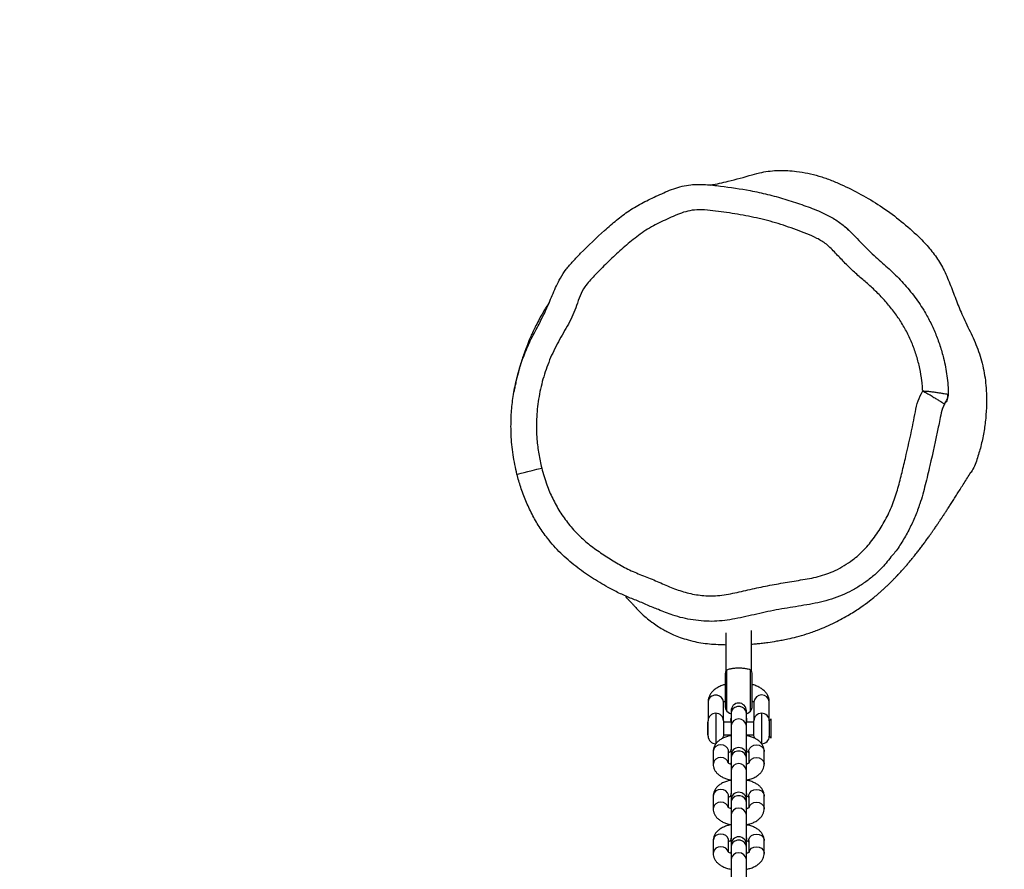
# Model space of a CAD drawing. Units: inches. Extents: x 1540 to 2823, y -192 to 846.
# Drawn here: x 2072 to 2111, y 226 to 260 of the extents above; entities that cross this region are included whole.
import ezdxf

# ---------------------------------------------------------------- set-up
doc = ezdxf.new("R2010")
doc.units = ezdxf.units.IN
doc.header["$MEASUREMENT"] = 0
doc.layers.add('VP-DIM', color=7, linetype='Continuous')
doc.layers.add('VP-EQ', color=7, linetype='Continuous', true_color=0x8a3492)
doc.styles.get("Standard").update_dxf_attribs({"font": 'arial.ttf'})
doc.dimstyles.get("Standard").update_dxf_attribs({"dimtxt": 14, "dimasz": 20, "dimexe": 20, "dimexo": 50, "dimgap": 20, "dimtad": 0, "dimdec": 0, "dimzin": 0, "dimdsep": 46, "dimtxsty": 'Standard', "dimcen": -0.09, "dimadec": 0, "dimazin": 0, "dimtfac": 1, "dimtdec": 4, "dimtofl": 0, "dimtmove": 0, "dimatfit": 3, "dimfxl": 70, "dimfxlon": 1, "dimtolj": 1, "dimtzin": 0, "dimarcsym": 0})

# ---------------------------------------------------------------- blocks, each defined once
blk = doc.blocks.new('*D20')
at = {"layer": 'Defpoints', "color": 0}
for p in [(2510.638, 826.062), (1759.538, 12.412), (2510.638, 12.412)]:
    blk.add_point(p, dxfattribs=at)
at = {"layer": 'VP-DIM', "color": 0, "lineweight": -2}
for p, q in [((1759.538, 756.062), (1759.538, 846.062)), ((2510.638, 756.062), (2510.638, 846.062)), ((1779.538, 826.062), (2084.568, 826.062)), ((2490.638, 826.062), (2152.652, 826.062))]:
    blk.add_line(p, q, dxfattribs=at)
at = {"layer": 'VP-DIM', "color": 0}
for points in [[(1779.538, 829.395), (1779.538, 822.728), (1759.538, 826.062)], [(2490.638, 822.728), (2490.638, 829.395), (2510.638, 826.062)]]:
    blk.add_solid(points, dxfattribs=at)
at = {"layer": 'VP-DIM', "color": 0, "insert": (2118.61, 826.062), "char_height": 14, "attachment_point": 5}
blk.add_mtext('\\A1;751', dxfattribs=at)
blk = doc.blocks.new('*D21')
at = {"layer": 'Defpoints', "color": 0}
for p in [(2551.499, 677.046), (2551.499, 271.903), (1946.757, 58.093)]:
    blk.add_point(p, dxfattribs=at)
at = {"layer": 'VP-DIM', "color": 0, "lineweight": -2}
for p, q in [((1946.757, 607.046), (1946.757, 697.046)), ((2551.499, 607.046), (2551.499, 697.046)), ((1966.757, 677.046), (2199.856, 677.046)), ((2531.499, 677.046), (2270.936, 677.046))]:
    blk.add_line(p, q, dxfattribs=at)
at = {"layer": 'VP-DIM', "color": 0}
for points in [[(1966.757, 680.379), (1966.757, 673.713), (1946.757, 677.046)], [(2531.499, 673.713), (2531.499, 680.379), (2551.499, 677.046)]]:
    blk.add_solid(points, dxfattribs=at)
at = {"layer": 'VP-DIM', "color": 0, "insert": (2235.396, 677.046), "char_height": 14, "attachment_point": 5}
blk.add_mtext('\\A1;605', dxfattribs=at)
blk = doc.blocks.new('*D22')
at = {"layer": 'Defpoints', "color": 0}
for p in [(2131.552, 309.3), (2705.406, 309.3), (1970.942, 17.437)]:
    blk.add_point(p, dxfattribs=at)
at = {"layer": 'VP-DIM', "color": 0, "lineweight": -2}
for p, q in [((2635.406, 309.3), (2725.406, 309.3)), ((2705.406, 289.3), (2705.406, 200.421)), ((2705.406, 37.437), (2705.406, 129.439)), ((2635.406, 17.437), (2725.406, 17.437))]:
    blk.add_line(p, q, dxfattribs=at)
at = {"layer": 'VP-DIM', "color": 0}
for points in [[(2708.74, 289.3), (2702.073, 289.3), (2705.406, 309.3)], [(2702.073, 37.437), (2708.74, 37.437), (2705.406, 17.437)]]:
    blk.add_solid(points, dxfattribs=at)
at = {"layer": 'VP-DIM', "color": 0, "insert": (2705.406, 164.93), "char_height": 14, "attachment_point": 5, "rotation": 90}
blk.add_mtext('\\A1;292', dxfattribs=at)
blk = doc.blocks.new('RB1305_')
at = {"color": 7, "linetype": 'Continuous', "lineweight": 25}
for p, q in [((6490.5, 6197.23), (6490.5, 6192.23)), ((6496.5, 6192.23), (6496.5, 6197.23)), ((6483.5, 6194.79), (6483.5, 6189.79)), ((6489.5, 6189.79), (6489.5, 6194.23)), ((6490.5, 6194.23), (6490.4, 6194.62)), ((6496.6, 6194.62), (6496.5, 6194.23)), ((6497.5, 6194.35), (6497.5, 6189.79)), ((6503.5, 6189.79), (6503.5, 6194.79)), ((6490.4, 6189.46), (6490.4, 6189.12)), ((6490.5, 6188.73), (6490.4, 6189.12)), ((6496.6, 6189.12), (6496.6, 6189.46)), ((6497.5, 6189.79), (6497.5, 6189.71)), ((6483.5, 6177.29), (6483.5, 6172.29)), ((6490.5, 6176.73), (6490.4, 6177.12)), ((6490.5, 6179.73), (6490.5, 6174.73)), ((6496.5, 6174.73), (6496.5, 6179.73)), ((6496.6, 6177.12), (6496.5, 6176.73)), ((6503.5, 6172.29), (6503.5, 6177.29)), ((6489.5, 6172.29), (6489.5, 6176.73)), ((6497.5, 6176.85), (6497.5, 6172.29)), ((6490.4, 6171.96), (6490.4, 6171.62)), ((6490.5, 6171.23), (6490.4, 6171.62)), ((6496.6, 6171.62), (6496.6, 6171.96)), ((6497.5, 6172.29), (6497.5, 6172.21)), ((6490.5, 6162.23), (6490.5, 6157.23)), ((6496.5, 6157.23), (6496.5, 6162.23)), ((6483.5, 6159.79), (6483.5, 6154.79)), ((6489.5, 6154.79), (6489.5, 6159.23)), ((6490.5, 6159.23), (6490.4, 6159.62)), ((6496.6, 6159.62), (6496.5, 6159.23)), ((6497.5, 6159.35), (6497.5, 6154.79)), ((6503.5, 6154.79), (6503.5, 6159.79)), ((6490.4, 6154.46), (6490.4, 6154.12)), ((6490.5, 6153.73), (6490.4, 6154.12)), ((6496.6, 6154.12), (6496.6, 6154.46)), ((6497.5, 6154.79), (6497.5, 6154.71)), ((6481.5, 6148.79), (6480.74, 6149.55)), ((6490.5, 6148.29), (6487.5, 6148.29)), ((6499.5, 6148.29), (6496.5, 6148.29)), ((6505.74, 6148.29), (6505.5, 6148.29)), ((6480.74, 6142.03), (6481.5, 6142.79)), ((6480.74, 6142.2), (6480.74, 6142.03)), ((6481.5, 6142.79), (6481.5, 6135.29)), ((6487.5, 6143.29), (6490.5, 6143.29)), ((6487.5, 6135.29), (6487.5, 6142.79)), ((6490.4, 6142.46), (6490.5, 6142.85)), ((6490.4, 6142.12), (6490.5, 6142.51)), ((6490.4, 6142.46), (6490.4, 6142.12)), ((6490.5, 6144.73), (6490.5, 6139.73)), ((6496.5, 6139.73), (6496.5, 6144.73)), ((6496.5, 6143.29), (6499.5, 6143.29)), ((6496.5, 6142.85), (6496.6, 6142.46)), ((6496.6, 6142.12), (6496.6, 6142.46)), ((6499.5, 6142.79), (6499.5, 6135.29)), ((6505.5, 6143.29), (6505.74, 6143.29)), ((6505.5, 6135.29), (6505.5, 6142.79)), ((6490.5, 6141.73), (6490.4, 6142.12)), ((6488.5, 6123.06), (6488.5, 6107.33)), ((6498.5, 6108.22), (6498.5, 6123.06))]:
    blk.add_line(p, q, dxfattribs=at)
at = {"color": 7, "linetype": 'Continuous', "lineweight": 25, "flags": 128}
for points in [[(6490.5, 6206.62), (6490.5, 6205.37), (6490.5, 6204.06), (6490.5, 6202.71), (6490.5, 6201.38), (6490.5, 6200.13), (6490.5, 6198.99), (6490.5, 6198.01), (6490.5, 6197.23)], [(6496.5, 6197.23), (6496.5, 6198.01), (6496.5, 6198.99), (6496.5, 6200.13), (6496.5, 6201.38), (6496.5, 6202.71), (6496.5, 6204.06), (6496.5, 6205.38), (6496.5, 6206.62)], [(6490.4, 6189.46), (6490.59, 6189.99), (6490.72, 6190.15)], [(6490.4, 6189.12), (6490.59, 6189.65), (6490.84, 6189.91)], [(6490.5, 6192.23), (6490.5, 6192.01), (6490.5, 6191.82), (6490.5, 6191.66), (6490.5, 6191.53), (6490.5, 6191.42), (6490.5, 6191.35), (6490.5, 6191.3), (6490.5, 6191.29)], [(6490.5, 6191.29), (6490.5, 6190.85), (6490.5, 6190.19), (6490.5, 6189.85)], [(6490.5, 6189.12), (6490.5, 6187.87), (6490.5, 6186.56), (6490.5, 6185.21), (6490.5, 6183.88), (6490.5, 6182.63), (6490.5, 6181.49), (6490.5, 6180.51), (6490.5, 6179.73)], [(6496.28, 6190.15), (6496.41, 6189.99), (6496.6, 6189.46)], [(6496.5, 6191.29), (6496.5, 6191.3), (6496.5, 6191.35), (6496.5, 6191.42), (6496.5, 6191.53), (6496.5, 6191.66), (6496.5, 6191.82), (6496.5, 6192.01), (6496.5, 6192.23)], [(6496.5, 6189.85), (6496.5, 6190.19), (6496.5, 6190.85), (6496.5, 6191.29)], [(6496.5, 6179.73), (6496.5, 6180.51), (6496.5, 6181.49), (6496.5, 6182.63), (6496.5, 6183.88), (6496.5, 6185.21), (6496.5, 6186.56), (6496.5, 6187.88), (6496.5, 6189.12)], [(6490.5, 6174.73), (6490.5, 6174.51), (6490.5, 6174.32), (6490.5, 6174.16), (6490.5, 6174.03), (6490.5, 6173.92), (6490.5, 6173.85), (6490.5, 6173.8), (6490.5, 6173.79)], [(6490.5, 6173.79), (6490.5, 6173.35), (6490.5, 6172.69), (6490.5, 6172.35)], [(6496.5, 6173.79), (6496.5, 6173.8), (6496.5, 6173.85), (6496.5, 6173.92), (6496.5, 6174.03), (6496.5, 6174.16), (6496.5, 6174.32), (6496.5, 6174.51), (6496.5, 6174.73)], [(6496.5, 6172.35), (6496.5, 6172.69), (6496.5, 6173.35), (6496.5, 6173.79)], [(6490.4, 6171.96), (6490.59, 6172.49), (6490.72, 6172.65)], [(6490.4, 6171.62), (6490.59, 6172.15), (6490.84, 6172.41)], [(6490.5, 6171.62), (6490.5, 6170.37), (6490.5, 6169.06), (6490.5, 6167.71), (6490.5, 6166.38), (6490.5, 6165.13), (6490.5, 6163.99), (6490.5, 6163.01), (6490.5, 6162.23)], [(6496.28, 6172.65), (6496.41, 6172.49), (6496.6, 6171.96)], [(6496.5, 6162.23), (6496.5, 6163.01), (6496.5, 6163.99), (6496.5, 6165.13), (6496.5, 6166.38), (6496.5, 6167.71), (6496.5, 6169.06), (6496.5, 6170.38), (6496.5, 6171.62)], [(6490.4, 6154.46), (6490.59, 6154.99), (6490.73, 6155.15)], [(6490.4, 6154.12), (6490.59, 6154.65), (6490.84, 6154.91)], [(6490.5, 6157.23), (6490.5, 6157.01), (6490.5, 6156.82), (6490.5, 6156.66), (6490.5, 6156.53), (6490.5, 6156.42), (6490.5, 6156.35), (6490.5, 6156.3), (6490.5, 6156.29)], [(6490.5, 6156.29), (6490.5, 6155.85), (6490.5, 6155.19), (6490.5, 6154.85)], [(6490.5, 6154.12), (6490.5, 6152.87), (6490.5, 6151.56), (6490.5, 6150.21), (6490.5, 6148.88), (6490.5, 6147.63), (6490.5, 6146.49), (6490.5, 6145.51), (6490.5, 6144.73)], [(6496.28, 6155.15), (6496.41, 6154.99), (6496.6, 6154.46)], [(6496.5, 6156.29), (6496.5, 6156.3), (6496.5, 6156.35), (6496.5, 6156.42), (6496.5, 6156.53), (6496.5, 6156.66), (6496.5, 6156.82), (6496.5, 6157.01), (6496.5, 6157.23)], [(6496.5, 6154.85), (6496.5, 6155.19), (6496.5, 6155.85), (6496.5, 6156.29)], [(6496.5, 6144.73), (6496.5, 6145.51), (6496.5, 6146.49), (6496.5, 6147.63), (6496.5, 6148.88), (6496.5, 6150.21), (6496.5, 6151.56), (6496.5, 6152.88), (6496.5, 6154.12)], [(6480.74, 6149.55), (6480.74, 6149.55), (6480.74, 6149.35), (6480.74, 6148.8), (6480.74, 6147.96), (6480.74, 6146.9), (6480.74, 6145.74), (6480.74, 6144.58), (6480.74, 6143.54), (6480.74, 6142.72), (6480.74, 6142.2)], [(6481.5, 6142.79), (6481.5, 6142.97), (6481.5, 6143.49), (6481.5, 6144.29), (6481.5, 6145.27), (6481.5, 6146.31), (6481.5, 6147.29), (6481.5, 6148.09), (6481.5, 6148.61), (6481.5, 6148.79), (6481.5, 6148.79)], [(6487.5, 6148.79), (6487.44, 6149.37), (6487.39, 6149.61)], [(6487.5, 6148.79), (6487.5, 6148.61), (6487.5, 6148.09), (6487.5, 6147.29), (6487.5, 6146.31), (6487.5, 6145.27), (6487.5, 6144.29), (6487.5, 6143.49), (6487.5, 6142.97), (6487.5, 6142.79)], [(6499.61, 6149.57), (6499.56, 6149.37), (6499.5, 6148.79)], [(6499.5, 6142.79), (6499.5, 6142.97), (6499.5, 6143.49), (6499.5, 6144.29), (6499.5, 6145.27), (6499.5, 6146.31), (6499.5, 6147.29), (6499.5, 6148.09), (6499.5, 6148.61), (6499.5, 6148.79), (6499.5, 6148.79)], [(6505.5, 6148.79), (6505.5, 6148.61), (6505.5, 6148.09), (6505.5, 6147.29), (6505.5, 6146.31), (6505.5, 6145.27), (6505.5, 6144.29), (6505.5, 6143.49), (6505.5, 6142.97), (6505.5, 6142.79)], [(6505.74, 6143.29), (6505.74, 6143.4), (6505.74, 6143.87), (6505.74, 6144.62), (6505.74, 6145.56), (6505.74, 6146.53), (6505.74, 6147.39), (6505.74, 6148), (6505.74, 6148.28), (6505.74, 6148.29)], [(6496.5, 6142.51), (6496.6, 6142.12), (6496.5, 6141.73)], [(6490.5, 6140.08), (6489.89, 6139.74), (6488.89, 6138.96)], [(6490.5, 6139.73), (6490.5, 6139.51), (6490.5, 6139.32), (6490.5, 6139.16), (6490.5, 6139.03), (6490.5, 6138.92), (6490.5, 6138.85), (6490.5, 6138.8), (6490.5, 6138.79)], [(6498.12, 6138.96), (6497.11, 6139.74), (6496.5, 6140.08)], [(6496.5, 6138.79), (6496.5, 6138.8), (6496.5, 6138.85), (6496.5, 6138.92), (6496.5, 6139.03), (6496.5, 6139.16), (6496.5, 6139.32), (6496.5, 6139.51), (6496.5, 6139.73)], [(6488.25, 6137.5), (6488.25, 6137.32), (6488.25, 6136.78), (6488.25, 6135.93), (6488.25, 6134.79), (6488.25, 6133.44), (6488.25, 6131.95), (6488.25, 6130.39), (6488.25, 6128.85), (6488.25, 6127.42), (6488.25, 6126.17), (6488.25, 6125.17), (6488.25, 6124.47), (6488.25, 6124.11), (6488.25, 6124.06)], [(6498.75, 6137.5), (6498.75, 6137.32), (6498.75, 6136.78), (6498.75, 6135.93), (6498.75, 6134.79), (6498.75, 6133.44), (6498.75, 6131.95), (6498.75, 6130.39), (6498.75, 6128.85), (6498.75, 6127.42), (6498.75, 6126.17), (6498.75, 6125.17), (6498.75, 6124.47), (6498.75, 6124.11), (6498.75, 6124.06)], [(6580.54, 6046.04), (6580.38, 6046), (6579.84, 6045.86), (6578.96, 6045.64), (6577.75, 6045.33), (6576.28, 6044.96), (6574.59, 6044.53), (6572.76, 6044.07), (6570.85, 6043.58)]]:
    blk.add_lwpolyline(points, dxfattribs=at)
at = {"color": 8, "linetype": 'Continuous', "lineweight": 25, "flags": 128}
for points in [[(6489.43, 6194.23), (6489.1, 6193.49), (6488.43, 6192.8), (6487.53, 6192.35), (6486.5, 6192.19), (6485.48, 6192.35), (6484.57, 6192.8), (6483.9, 6193.49), (6483.55, 6194.34), (6483.5, 6194.79)], [(6497.58, 6194.2), (6497.9, 6193.49), (6498.57, 6192.8), (6499.48, 6192.35), (6500.5, 6192.19), (6501.53, 6192.35), (6502.43, 6192.8), (6503.1, 6193.49), (6503.46, 6194.34), (6503.5, 6194.79)], [(6489.5, 6189.79), (6489.46, 6189.34), (6489.1, 6188.49), (6488.43, 6187.8), (6487.53, 6187.35), (6486.5, 6187.19), (6485.48, 6187.35), (6484.57, 6187.8), (6483.9, 6188.49), (6483.55, 6189.34), (6483.5, 6189.79)], [(6490.5, 6192.23), (6490.68, 6191.34), (6491.2, 6190.56), (6492, 6189.98), (6492.98, 6189.67), (6494.02, 6189.67), (6495, 6189.98), (6495.8, 6190.56), (6496.32, 6191.34), (6496.5, 6192.23), (6496.5, 6192.23)], [(6497.5, 6189.71), (6497.55, 6189.34), (6497.9, 6188.49), (6498.57, 6187.8), (6499.48, 6187.35), (6500.5, 6187.19), (6501.53, 6187.35), (6502.43, 6187.8), (6503.1, 6188.49), (6503.46, 6189.34), (6503.5, 6189.79)], [(6489.43, 6176.73), (6489.1, 6175.99), (6488.43, 6175.3), (6487.53, 6174.85), (6486.5, 6174.69), (6485.48, 6174.85), (6484.57, 6175.3), (6483.9, 6175.99), (6483.55, 6176.84), (6483.5, 6177.29)], [(6497.58, 6176.7), (6497.9, 6175.99), (6498.57, 6175.3), (6499.48, 6174.85), (6500.5, 6174.69), (6501.53, 6174.85), (6502.43, 6175.3), (6503.1, 6175.99), (6503.46, 6176.84), (6503.5, 6177.29)], [(6490.5, 6174.73), (6490.68, 6173.84), (6491.2, 6173.06), (6492, 6172.48), (6492.98, 6172.17), (6494.02, 6172.17), (6495, 6172.48), (6495.8, 6173.06), (6496.32, 6173.84), (6496.5, 6174.73), (6496.5, 6174.73)], [(6489.5, 6172.29), (6489.46, 6171.84), (6489.1, 6170.99), (6488.43, 6170.3), (6487.53, 6169.85), (6486.5, 6169.69), (6485.48, 6169.85), (6484.57, 6170.3), (6483.9, 6170.99), (6483.55, 6171.84), (6483.5, 6172.29)], [(6497.5, 6172.21), (6497.55, 6171.84), (6497.9, 6170.99), (6498.57, 6170.3), (6499.48, 6169.85), (6500.5, 6169.69), (6501.53, 6169.85), (6502.43, 6170.3), (6503.1, 6170.99), (6503.46, 6171.84), (6503.5, 6172.29)], [(6489.43, 6159.23), (6489.1, 6158.49), (6488.43, 6157.8), (6487.53, 6157.35), (6486.5, 6157.19), (6485.48, 6157.35), (6484.57, 6157.8), (6483.9, 6158.49), (6483.55, 6159.34), (6483.5, 6159.79)], [(6497.58, 6159.2), (6497.9, 6158.49), (6498.57, 6157.8), (6499.48, 6157.35), (6500.5, 6157.19), (6501.53, 6157.35), (6502.43, 6157.8), (6503.1, 6158.49), (6503.46, 6159.34), (6503.5, 6159.79)], [(6489.5, 6154.79), (6489.46, 6154.34), (6489.1, 6153.49), (6488.43, 6152.8), (6487.53, 6152.35), (6486.5, 6152.19), (6485.48, 6152.35), (6484.57, 6152.8), (6483.9, 6153.49), (6483.55, 6154.34), (6483.5, 6154.79)], [(6490.5, 6157.23), (6490.68, 6156.34), (6491.2, 6155.56), (6492, 6154.98), (6492.98, 6154.67), (6494.02, 6154.67), (6495, 6154.98), (6495.8, 6155.56), (6496.32, 6156.34), (6496.5, 6157.23), (6496.5, 6157.23)], [(6497.5, 6154.71), (6497.55, 6154.34), (6497.9, 6153.49), (6498.57, 6152.8), (6499.48, 6152.35), (6500.5, 6152.19), (6501.53, 6152.35), (6502.43, 6152.8), (6503.1, 6153.49), (6503.46, 6154.34), (6503.5, 6154.79)], [(6484.5, 6139.79), (6484.5, 6139.8), (6484.5, 6140.1), (6484.5, 6140.75), (6484.5, 6141.73), (6484.5, 6142.97), (6484.5, 6144.38), (6484.5, 6145.89), (6484.5, 6147.39), (6484.5, 6148.79), (6484.5, 6150), (6484.5, 6150.93), (6484.5, 6151.54), (6484.5, 6151.79), (6484.5, 6151.79)], [(6502.5, 6139.79), (6502.5, 6139.8), (6502.5, 6140.1), (6502.5, 6140.75), (6502.5, 6141.73), (6502.5, 6142.97), (6502.5, 6144.38), (6502.5, 6145.89), (6502.5, 6147.39), (6502.5, 6148.79), (6502.5, 6150), (6502.5, 6150.93), (6502.5, 6151.54), (6502.5, 6151.79), (6502.5, 6151.79)], [(6488.89, 6138.96), (6488.89, 6138.79), (6488.89, 6138.27), (6488.89, 6137.43), (6488.89, 6136.3), (6488.89, 6134.94), (6488.89, 6133.4), (6488.89, 6131.75), (6488.89, 6130.06), (6488.89, 6128.39), (6488.89, 6126.83), (6488.89, 6125.44), (6488.89, 6124.28), (6488.89, 6123.4), (6488.89, 6122.83)], [(6490.5, 6139.73), (6490.68, 6138.84), (6491.2, 6138.06), (6492, 6137.48), (6492.98, 6137.17), (6494.02, 6137.17), (6495, 6137.48), (6495.8, 6138.06), (6496.32, 6138.84), (6496.5, 6139.73), (6496.5, 6139.73)], [(6498.12, 6138.96), (6498.12, 6138.79), (6498.12, 6138.27), (6498.12, 6137.43), (6498.12, 6136.3), (6498.12, 6134.94), (6498.12, 6133.4), (6498.12, 6131.75), (6498.12, 6130.06), (6498.12, 6128.39), (6498.12, 6126.83), (6498.12, 6125.44), (6498.12, 6124.28), (6498.12, 6123.4), (6498.12, 6122.83)], [(6499.5, 6135.29), (6499.68, 6134.4), (6500.2, 6133.62), (6501, 6133.04), (6501.98, 6132.73), (6503.02, 6132.73), (6504, 6133.04), (6504.8, 6133.62), (6505.32, 6134.4), (6505.5, 6135.29), (6505.5, 6135.29)]]:
    blk.add_lwpolyline(points, dxfattribs=at)
at = {"color": 8, "linetype": 'Continuous', "lineweight": 25}
for centre, start, end in [((6493.5, 6197.55), 186.2354, 353.7641), ((6493.5, 6180.05), 186.2335, 353.766), ((6493.5, 6162.55), 186.2334, 353.7672), ((6493.5, 6145.05), 186.2348, 353.7644), ((6484.5, 6135.62), 186.2335, 353.7658)]:
    blk.add_arc(centre, 3.02, start, end, dxfattribs=at)
at = {"color": 7, "linetype": 'Continuous', "lineweight": 25}
for centre, radius, start, end in [((6493.5, 6191.29), 3, 180, 360), ((6495.64, 6189.12), 0.947, 335.36, 56.3579), ((6493.5, 6173.79), 3, 180, 360), ((6495.64, 6171.62), 0.947, 335.3529, 56.3707), ((6493.5, 6156.29), 3, 180, 360), ((6495.64, 6154.12), 0.947, 335.3462, 56.3841), ((6484.5, 6148.79), 3, 90, 180), ((6502.5, 6148.79), 3, 360, 90), ((6484.5, 6142.79), 3, 180, 270), ((6484.5, 6142.79), 3, 270, 360), ((6502.5, 6142.79), 3, 180, 270), ((6502.5, 6142.79), 3, 270, 360), ((6490.25, 6137.5), 2, 133.0326, 180), ((6493.5, 6138.79), 3, 180, 360), ((6496.75, 6137.5), 2, 360, 46.9674), ((6490.25, 6124.06), 2, 180, 210.1569), ((6496.75, 6124.06), 2, 329.8427, 360)]:
    blk.add_arc(centre, radius, start, end, dxfattribs=at)
for points, knots in [([(6490.5, 6201), (6490.02, 6200.9), (6488.96, 6200.69), (6487.47, 6200.12), (6486.11, 6199.36), (6485.03, 6198.45), (6484.24, 6197.45), (6483.72, 6196.36), (6483.52, 6195.45), (6483.5, 6194.93), (6483.5, 6194.79)], [0, 0, 0, 0, 0.130795, 0.287174, 0.449111, 0.589151, 0.718306, 0.840234, 0.958478, 1, 1, 1, 1]), ([(6503.5, 6194.79), (6503.48, 6195.14), (6503.43, 6195.89), (6503.03, 6196.97), (6502.38, 6197.99), (6501.5, 6198.88), (6500.38, 6199.67), (6499.02, 6200.33), (6497.7, 6200.78), (6496.81, 6200.94), (6496.5, 6200.99)], [0, 0, 0, 0, 0.106579, 0.227899, 0.349442, 0.476821, 0.614385, 0.762748, 0.916499, 1, 1, 1, 1]), ([(6489.37, 6194.24), (6489.36, 6194.24), (6489.34, 6194.22), (6489.55, 6194.4), (6489.97, 6194.64), (6490.39, 6194.78), (6490.57, 6194.85)], [0, 0, 0, 0, 0.141014, 0.452018, 0.768011, 1, 1, 1, 1]), ([(6496.39, 6194.86), (6496.63, 6194.78), (6497.13, 6194.6), (6497.55, 6194.34), (6497.68, 6194.18), (6497.65, 6194.22), (6497.65, 6194.22)], [0, 0, 0, 0, 0.310218, 0.645591, 0.971905, 1, 1, 1, 1]), ([(6483.5, 6189.79), (6483.52, 6189.44), (6483.57, 6188.69), (6483.98, 6187.61), (6484.62, 6186.59), (6485.5, 6185.69), (6486.62, 6184.9), (6487.99, 6184.25), (6489.3, 6183.8), (6490.19, 6183.64), (6490.5, 6183.59)], [0, 0, 0, 0, 0.106574, 0.2279, 0.349437, 0.476816, 0.614386, 0.762745, 0.916496, 1, 1, 1, 1]), ([(6490.5, 6189.76), (6490.3, 6189.83), (6489.88, 6189.98), (6489.67, 6190.12), (6489.56, 6190.2)], [0, 0, 0, 0, 0.477328, 1, 1, 1, 1]), ([(6490.54, 6189.05), (6490.53, 6189.18), (6490.51, 6189.46), (6490.77, 6189.72), (6490.91, 6189.86)], [0, 0, 0, 0, 0.441997, 1, 1, 1, 1]), ([(6496.08, 6189.87), (6496.22, 6189.73), (6496.48, 6189.49), (6496.47, 6189.21), (6496.47, 6189.08)], [0, 0, 0, 0, 0.532325, 1, 1, 1, 1]), ([(6497.64, 6190.34), (6497.64, 6190.34), (6497.66, 6190.36), (6497.45, 6190.18), (6497.05, 6189.95), (6496.66, 6189.81), (6496.5, 6189.76)], [0, 0, 0, 0, 0.145716, 0.467092, 0.793578, 1, 1, 1, 1]), ([(6496.5, 6183.57), (6496.98, 6183.67), (6498.04, 6183.89), (6499.53, 6184.46), (6500.89, 6185.22), (6501.97, 6186.13), (6502.76, 6187.12), (6503.28, 6188.22), (6503.48, 6189.13), (6503.5, 6189.65), (6503.5, 6189.79)], [0, 0, 0, 0, 0.130774, 0.287152, 0.449092, 0.589132, 0.718293, 0.840214, 0.958463, 1, 1, 1, 1]), ([(6490.5, 6183.5), (6490.02, 6183.4), (6488.96, 6183.19), (6487.47, 6182.62), (6486.11, 6181.86), (6485.03, 6180.95), (6484.24, 6179.95), (6483.72, 6178.86), (6483.52, 6177.95), (6483.5, 6177.43), (6483.5, 6177.29)], [0, 0, 0, 0, 0.130801, 0.287179, 0.449116, 0.589155, 0.718315, 0.840236, 0.958483, 1, 1, 1, 1]), ([(6503.5, 6177.29), (6503.48, 6177.64), (6503.43, 6178.39), (6503.03, 6179.47), (6502.38, 6180.49), (6501.5, 6181.38), (6500.38, 6182.17), (6499.02, 6182.83), (6497.7, 6183.28), (6496.81, 6183.44), (6496.5, 6183.49)], [0, 0, 0, 0, 0.106574, 0.227894, 0.349444, 0.476809, 0.614378, 0.762744, 0.916499, 1, 1, 1, 1]), ([(6489.37, 6176.74), (6489.36, 6176.74), (6489.34, 6176.72), (6489.55, 6176.9), (6489.97, 6177.14), (6490.39, 6177.28), (6490.57, 6177.35)], [0, 0, 0, 0, 0.141011, 0.45201, 0.767997, 1, 1, 1, 1]), ([(6496.39, 6177.36), (6496.63, 6177.28), (6497.13, 6177.1), (6497.55, 6176.84), (6497.68, 6176.68), (6497.65, 6176.72), (6497.65, 6176.72)], [0, 0, 0, 0, 0.31022, 0.645578, 0.971901, 1, 1, 1, 1]), ([(6483.5, 6172.29), (6483.52, 6171.94), (6483.57, 6171.19), (6483.98, 6170.11), (6484.62, 6169.09), (6485.5, 6168.19), (6486.62, 6167.4), (6487.99, 6166.75), (6489.3, 6166.3), (6490.19, 6166.14), (6490.5, 6166.09)], [0, 0, 0, 0, 0.106574, 0.227896, 0.349447, 0.476812, 0.614383, 0.762746, 0.916498, 1, 1, 1, 1]), ([(6490.5, 6172.26), (6490.3, 6172.33), (6489.88, 6172.48), (6489.67, 6172.62), (6489.56, 6172.7)], [0, 0, 0, 0, 0.477328, 1, 1, 1, 1]), ([(6490.54, 6171.55), (6490.53, 6171.68), (6490.51, 6171.96), (6490.77, 6172.22), (6490.91, 6172.36)], [0, 0, 0, 0, 0.441941, 1, 1, 1, 1]), ([(6496.08, 6172.37), (6496.22, 6172.23), (6496.48, 6171.99), (6496.47, 6171.71), (6496.47, 6171.58)], [0, 0, 0, 0, 0.532306, 1, 1, 1, 1]), ([(6497.64, 6172.84), (6497.64, 6172.84), (6497.66, 6172.86), (6497.45, 6172.68), (6497.05, 6172.45), (6496.66, 6172.31), (6496.5, 6172.26)], [0, 0, 0, 0, 0.145715, 0.467091, 0.793607, 1, 1, 1, 1]), ([(6496.5, 6166.07), (6496.98, 6166.17), (6498.04, 6166.39), (6499.53, 6166.96), (6500.89, 6167.72), (6501.97, 6168.63), (6502.76, 6169.62), (6503.28, 6170.72), (6503.48, 6171.63), (6503.5, 6172.15), (6503.5, 6172.29)], [0, 0, 0, 0, 0.130775, 0.287152, 0.449093, 0.589133, 0.718289, 0.840217, 0.958463, 1, 1, 1, 1]), ([(6490.5, 6166), (6490.02, 6165.9), (6488.96, 6165.69), (6487.47, 6165.12), (6486.11, 6164.36), (6485.03, 6163.45), (6484.24, 6162.45), (6483.72, 6161.36), (6483.52, 6160.45), (6483.5, 6159.93), (6483.5, 6159.79)], [0, 0, 0, 0, 0.130794, 0.287179, 0.449115, 0.589154, 0.718315, 0.840236, 0.958489, 1, 1, 1, 1]), ([(6503.5, 6159.79), (6503.48, 6160.14), (6503.43, 6160.89), (6503.03, 6161.97), (6502.38, 6162.99), (6501.5, 6163.88), (6500.38, 6164.67), (6499.02, 6165.33), (6497.7, 6165.78), (6496.81, 6165.94), (6496.5, 6165.99)], [0, 0, 0, 0, 0.1065692, 0.2278958, 0.3494419, 0.4768133, 0.6143842, 0.7627433, 0.9164958, 1, 1, 1, 1]), ([(6489.37, 6159.24), (6489.36, 6159.24), (6489.34, 6159.22), (6489.55, 6159.4), (6489.97, 6159.64), (6490.39, 6159.78), (6490.57, 6159.85)], [0, 0, 0, 0, 0.141013, 0.45202, 0.767969, 1, 1, 1, 1]), ([(6496.39, 6159.86), (6496.63, 6159.78), (6497.13, 6159.6), (6497.55, 6159.34), (6497.68, 6159.18), (6497.65, 6159.22), (6497.65, 6159.22)], [0, 0, 0, 0, 0.310206, 0.645567, 0.971869, 1, 1, 1, 1]), ([(6483.5, 6154.79), (6483.52, 6154.44), (6483.57, 6153.69), (6483.98, 6152.61), (6484.62, 6151.59), (6485.5, 6150.69), (6486.62, 6149.9), (6487.99, 6149.25), (6489.3, 6148.8), (6490.19, 6148.64), (6490.5, 6148.59)], [0, 0, 0, 0, 0.106574, 0.2279, 0.349443, 0.476821, 0.614377, 0.762748, 0.916499, 1, 1, 1, 1]), ([(6490.5, 6154.76), (6490.3, 6154.83), (6489.88, 6154.98), (6489.67, 6155.12), (6489.56, 6155.2)], [0, 0, 0, 0, 0.4773442, 1, 1, 1, 1]), ([(6490.54, 6154.05), (6490.53, 6154.18), (6490.51, 6154.46), (6490.77, 6154.72), (6490.91, 6154.86)], [0, 0, 0, 0, 0.4419382, 1, 1, 1, 1]), ([(6496.08, 6154.87), (6496.22, 6154.73), (6496.48, 6154.49), (6496.47, 6154.21), (6496.47, 6154.08)], [0, 0, 0, 0, 0.532325, 1, 1, 1, 1]), ([(6497.64, 6155.34), (6497.64, 6155.34), (6497.66, 6155.36), (6497.45, 6155.18), (6497.05, 6154.95), (6496.66, 6154.81), (6496.5, 6154.76)], [0, 0, 0, 0, 0.145714, 0.467084, 0.793609, 1, 1, 1, 1]), ([(6496.5, 6148.57), (6496.98, 6148.67), (6498.04, 6148.89), (6499.53, 6149.46), (6500.89, 6150.22), (6501.97, 6151.13), (6502.76, 6152.12), (6503.28, 6153.22), (6503.48, 6154.13), (6503.5, 6154.65), (6503.5, 6154.79)], [0, 0, 0, 0, 0.130767, 0.287147, 0.449089, 0.589126, 0.718287, 0.84021, 0.958462, 1, 1, 1, 1]), ([(6481.5, 6135.39), (6481.52, 6135.04), (6481.55, 6134.28), (6481.91, 6133.14), (6482.54, 6132.02), (6483.42, 6131.01), (6484.55, 6130.1), (6485.94, 6129.32), (6487.19, 6128.78), (6488.02, 6128.57), (6488.25, 6128.51)], [0, 0, 0, 0, 0.102617, 0.229276, 0.356186, 0.48853, 0.630242, 0.782037, 0.939849, 1, 1, 1, 1]), ([(6488.25, 6134.92), (6488.22, 6134.93), (6487.94, 6135.07), (6487.65, 6135.31), (6487.45, 6135.54), (6487.46, 6135.52), (6487.47, 6135.51)], [0, 0, 0, 0, 0.0394287, 0.4288407, 0.8101835, 1, 1, 1, 1]), ([(6499.55, 6135.54), (6499.55, 6135.54), (6499.56, 6135.58), (6499.49, 6135.44), (6499.24, 6135.2), (6498.89, 6135), (6498.75, 6134.92)], [0, 0, 0, 0, 0.008035, 0.375341, 0.755652, 1, 1, 1, 1]), ([(6498.75, 6128.5), (6499.21, 6128.64), (6500.27, 6128.95), (6501.75, 6129.67), (6503.1, 6130.57), (6504.15, 6131.61), (6504.89, 6132.71), (6505.36, 6133.89), (6505.5, 6134.77), (6505.5, 6135.23), (6505.5, 6135.29)], [0, 0, 0, 0, 0.1255725, 0.2890899, 0.4569848, 0.599927, 0.7330541, 0.8595548, 0.9830643, 1, 1, 1, 1]), ([(6488.53, 6123.06), (6488.54, 6123.05), (6488.55, 6123.01), (6488.78, 6122.89), (6488.89, 6122.83)], [0, 0, 0, 0, 0.53584, 1, 1, 1, 1]), ([(6488.89, 6122.83), (6489.16, 6122.73), (6489.7, 6122.54), (6491.09, 6122.26), (6492.71, 6122.11), (6494.4, 6122.12), (6495.95, 6122.27), (6497.3, 6122.54), (6497.84, 6122.73), (6498.12, 6122.83)], [0, 0, 0, 0, 0.145685, 0.291414, 0.435743, 0.57508, 0.712331, 0.851649, 1, 1, 1, 1]), ([(6498.12, 6122.83), (6498.31, 6122.97), (6498.55, 6123.13), (6498.48, 6123.07), (6498.47, 6123.06)], [0, 0, 0, 0, 0.854832, 1, 1, 1, 1]), ([(6488.5, 6112.69), (6488.36, 6112.68), (6487.45, 6112.61), (6486.04, 6112.47), (6484.26, 6112.28), (6481.72, 6111.95), (6479.06, 6111.53), (6476.39, 6111.05), (6473.8, 6110.56), (6470.58, 6109.81), (6466.67, 6108.66), (6461.61, 6106.87), (6455.92, 6104.36), (6450.22, 6101.26), (6445.68, 6098.32), (6442.28, 6095.83), (6439.88, 6093.89), (6438.29, 6092.53), (6437.45, 6091.79), (6436.62, 6091.04), (6435.81, 6090.29), (6434.88, 6089.41), (6433.89, 6088.45), (6432.87, 6087.44), (6431.98, 6086.52), (6431.2, 6085.71), (6430.51, 6084.97), (6429.85, 6084.26), (6429.14, 6083.47), (6428.31, 6082.54), (6427.38, 6081.46), (6426.4, 6080.31), (6425.44, 6079.14), (6424.41, 6077.87), (6423.35, 6076.53), (6422.27, 6075.12), (6421.24, 6073.75), (6420.24, 6072.4), (6419.26, 6071.06), (6418.39, 6069.83), (6417.62, 6068.75), (6416.99, 6067.84), (6416.45, 6067.07), (6416.06, 6066.49), (6415.75, 6066.05), (6415.51, 6065.69), (6415.23, 6065.28), (6414.91, 6064.8), (6414.55, 6064.26), (6414.14, 6063.65), (6413.63, 6062.89), (6413.01, 6061.96), (6412.27, 6060.83), (6411.45, 6059.58), (6410.55, 6058.19), (6409.57, 6056.66), (6408.52, 6055.02), (6407.42, 6053.28), (6406.26, 6051.45), (6405.03, 6049.49), (6403.72, 6047.42), (6402.83, 6045.99), (6402.37, 6045.26)], [0, 0, 0, 0, 0.000938, 0.006031, 0.011548, 0.016824, 0.0248, 0.029127, 0.03392, 0.041335, 0.05003, 0.060102, 0.07631, 0.091061, 0.103622, 0.114069, 0.122891, 0.130667, 0.138008, 0.145585, 0.153474, 0.161676, 0.173938, 0.185919, 0.19729, 0.208061, 0.218241, 0.228314, 0.240139, 0.255385, 0.272976, 0.292818, 0.312724, 0.331787, 0.358597, 0.384009, 0.409572, 0.435415, 0.461536, 0.487616, 0.507763, 0.525539, 0.540945, 0.553979, 0.560424, 0.567724, 0.576567, 0.586953, 0.598882, 0.612355, 0.627372, 0.649323, 0.673912, 0.701141, 0.731012, 0.763524, 0.798679, 0.834246, 0.872162, 0.912427, 0.95504, 1, 1, 1, 1]), ([(6537.88, 6093.94), (6537.89, 6093.95), (6537.9, 6093.98), (6537.84, 6094.09), (6537.7, 6094.26), (6537.51, 6094.48), (6537.27, 6094.74), (6536.98, 6095.04), (6536.66, 6095.37), (6536.31, 6095.72), (6535.89, 6096.17), (6535.27, 6096.82), (6534.45, 6097.75), (6533.36, 6098.94), (6531.82, 6100.5), (6529.99, 6102.17), (6527.81, 6103.91), (6525.62, 6105.45), (6523.6, 6106.69), (6521.63, 6107.77), (6519.58, 6108.77), (6517.07, 6109.82), (6514.06, 6110.86), (6510.8, 6111.7), (6507.44, 6112.32), (6504, 6112.67), (6501.39, 6112.81), (6499.24, 6112.87), (6498.5, 6112.9)], [0, 0, 0, 0, 0.057807, 0.138674, 0.208319, 0.271563, 0.328408, 0.378858, 0.422918, 0.458758, 0.490929, 0.522671, 0.554172, 0.585601, 0.616569, 0.659177, 0.696945, 0.72981, 0.757706, 0.776766, 0.798115, 0.823446, 0.852693, 0.885653, 0.915719, 0.947908, 0.981922, 1, 1, 1, 1]), ([(6525.01, 6099.12), (6525.72, 6098.86), (6527.93, 6098.02), (6531.55, 6096.34), (6536.08, 6094.61), (6540.52, 6092.66), (6545.63, 6090), (6551.33, 6086.55), (6557.63, 6082.18), (6563.49, 6077.08), (6568.22, 6071.77), (6571.9, 6066.59), (6574.74, 6061.68), (6577.14, 6056.49), (6579.11, 6051.25), (6580.08, 6047.72), (6580.54, 6046.04)], [0, 0, 0, 0, 0.028101, 0.088392, 0.148708, 0.208992, 0.269262, 0.363339, 0.457375, 0.554883, 0.652375, 0.721966, 0.791562, 0.86339, 0.935235, 1, 1, 1, 1]), ([(6570.85, 6043.58), (6570.22, 6045.78), (6569.05, 6049.86), (6566.62, 6055.59), (6563.78, 6060.77), (6560.35, 6065.58), (6556.39, 6069.96), (6551.98, 6073.88), (6547.12, 6077.22), (6542.18, 6080.41), (6537.04, 6083.3), (6531.63, 6085.63), (6526.12, 6087.73), (6520.75, 6090.18), (6515.21, 6092.27), (6509.42, 6093.52), (6504.33, 6093.86), (6500.09, 6093.5), (6495.53, 6092.7), (6489.86, 6091.39), (6483.01, 6089.87), (6476.1, 6088.65), (6469.18, 6087.49), (6463.38, 6086.54), (6458.88, 6085.16), (6455.47, 6083.75), (6452.08, 6081.93), (6448.21, 6079.31), (6444.91, 6076.37), (6441.48, 6072.47), (6438.31, 6068.18), (6435.14, 6062.63), (6432.57, 6056.78), (6430.7, 6050.67), (6429.19, 6044.48), (6427.2, 6036.22), (6425.52, 6028.55), (6424.17, 6021.51), (6423.26, 6017.19), (6421.94, 6014.58), (6421.28, 6013.29)], [0, 0, 0, 0, 0.0311755, 0.0579823, 0.0847997, 0.1116191, 0.1384357, 0.16525, 0.1920411, 0.2188227, 0.2456244, 0.2724117, 0.2991884, 0.3261323, 0.3530152, 0.3798577, 0.4067321, 0.4222961, 0.437877, 0.469818, 0.5017622, 0.5337047, 0.5656454, 0.5976425, 0.6137042, 0.6297631, 0.6480498, 0.6661441, 0.6934954, 0.7080012, 0.7370489, 0.7660913, 0.7951292, 0.824139, 0.8531878, 0.8821862, 0.9401834, 0.9602444, 0.9802762, 1, 1, 1, 1]), ([(6414.99, 6026.77), (6415.05, 6027.04), (6416.17, 6032.33), (6417.86, 6040.14), (6420.21, 6050.15), (6422.04, 6056.83), (6424.18, 6062.56), (6426.41, 6067.43), (6429.07, 6072.12), (6431.46, 6075.88), (6433.19, 6077.86), (6433.72, 6078.47)], [0, 0, 0, 0, 0.0147324, 0.2920173, 0.430934, 0.5697295, 0.665146, 0.7605571, 0.8583277, 0.956091, 1, 1, 1, 1]), ([(6580.54, 6046.04), (6581.11, 6043.48), (6582.26, 6038.32), (6582.9, 6030.96), (6582.93, 6024.11), (6582.43, 6017.78), (6581.39, 6011.45), (6579.82, 6005.13), (6577.68, 5998.93), (6575.04, 5992.86), (6571.84, 5987.07), (6568.9, 5981.14), (6566.39, 5975.02), (6564.05, 5969.69), (6561.3, 5965.47), (6558.49, 5962.32), (6553.52, 5957.19), (6547.89, 5951.76), (6541.49, 5946.22), (6536.51, 5942.43), (6531.04, 5939.26), (6526.16, 5937.01), (6522.19, 5935.18), (6519.03, 5933.89), (6515.73, 5932.94), (6511.54, 5932.21), (6506.48, 5932.19), (6498.69, 5933.12), (6490.54, 5934.3), (6482.13, 5936.09), (6475.4, 5937.94), (6468.75, 5940.13), (6462.88, 5942.3), (6457.89, 5944.61), (6453.85, 5947.08), (6449.55, 5950.77), (6445.12, 5955.63), (6439.85, 5960.74), (6434.41, 5965.38), (6429.37, 5970.29), (6424.81, 5975.71), (6421.14, 5981), (6418.35, 5986.02), (6416.23, 5990.65), (6414.45, 5995.47), (6412.84, 6001.05), (6411.86, 6006.26), (6411.31, 6011), (6411.29, 6013.4), (6411.29, 6014.6)], [0, 0, 0, 0, 0.027242, 0.054777, 0.076526, 0.098274, 0.120625, 0.142978, 0.165806, 0.188683, 0.211539, 0.234433, 0.257383, 0.280288, 0.294788, 0.309396, 0.324011, 0.369023, 0.390459, 0.411872, 0.433876, 0.455912, 0.46762, 0.479315, 0.491268, 0.503217, 0.523317, 0.543498, 0.584664, 0.608707, 0.63275, 0.657048, 0.68134, 0.697683, 0.714065, 0.730341, 0.756317, 0.782273, 0.806436, 0.830574, 0.855208, 0.879832, 0.897297, 0.914764, 0.93265, 0.950536, 0.97508, 0.987546, 1, 1, 1, 1]), ([(6488.18, 5928.47), (6486.94, 5928.13), (6483.53, 5927.21), (6477.67, 5926.57), (6471.58, 5926.93), (6466.34, 5927.8), (6461.94, 5928.9), (6457.63, 5930.41), (6452.09, 5932.76), (6445.44, 5936.04), (6437.81, 5940.65), (6430.53, 5945.94), (6424.42, 5951.18), (6419.49, 5956.17), (6415.74, 5960.83), (6412.66, 5966.14), (6410.29, 5971.96), (6408.02, 5977.98), (6405.48, 5984.32), (6402.23, 5990.76), (6399.13, 5997.79), (6397.12, 6005.3), (6396.23, 6012.3), (6396.15, 6018.56), (6396.48, 6024.07), (6397.22, 6029.59), (6398.38, 6035.01), (6399.92, 6040.24), (6401.22, 6043.75), (6402.36, 6045.23), (6402.4, 6045.27)], [0, 0, 0, 0, 0.02226, 0.06144, 0.101724, 0.127717, 0.15371, 0.180368, 0.207045, 0.258095, 0.309144, 0.361673, 0.414202, 0.448769, 0.483391, 0.517784, 0.555041, 0.592342, 0.62962, 0.67365, 0.717598, 0.762838, 0.808077, 0.839791, 0.87151, 0.903978, 0.936445, 0.967504, 0.999124, 1, 1, 1, 1]), ([(6421.28, 6013.29), (6421.3, 6012.81), (6421.35, 6011.5), (6421.64, 6008.54), (6422.34, 6004.45), (6423.61, 5999.63), (6425.27, 5994.93), (6427.33, 5990.39), (6429.8, 5986.07), (6432.65, 5981.98), (6435.82, 5978.15), (6439.25, 5974.54), (6442.91, 5971.16), (6446.72, 5967.97), (6450.36, 5964.58), (6453.81, 5961.01), (6456.63, 5957.96), (6459.52, 5955.28), (6462.75, 5953.33), (6466.74, 5951.57), (6470.84, 5950.08), (6474.94, 5948.62), (6479.09, 5947.31), (6482.58, 5946.34), (6486.11, 5945.48), (6489.65, 5944.72), (6493.94, 5943.95), (6498.24, 5943.3), (6502.55, 5942.74), (6506.76, 5942.21), (6510.73, 5942.18), (6514.34, 5942.86), (6517.61, 5944.05), (6521.8, 5946.02), (6526.03, 5947.89), (6531.02, 5950.81), (6535.61, 5954.31), (6540.81, 5958.88), (6544.99, 5962.83), (6548.77, 5966.62), (6551.47, 5969.55), (6554.29, 5972.66), (6555.81, 5975.98), (6557.14, 5979.74), (6558.51, 5983.49), (6560.97, 5988.22), (6563.71, 5992.78), (6566.74, 5998.69), (6568.79, 6003.6), (6570.38, 6008.68), (6571.66, 6013.84), (6572.52, 6019.09), (6572.88, 6024.4), (6572.93, 6028.38), (6572.7, 6032.92), (6572.11, 6038.02), (6571.27, 6041.72), (6570.85, 6043.58)], [0, 0, 0, 0, 0.005719, 0.015512, 0.035112, 0.054709, 0.074304, 0.093901, 0.1135, 0.133097, 0.15269, 0.172278, 0.191866, 0.211444, 0.231027, 0.250611, 0.270197, 0.279999, 0.297213, 0.314384, 0.331527, 0.348669, 0.365811, 0.382955, 0.391525, 0.408669, 0.425811, 0.442953, 0.460094, 0.477237, 0.493079, 0.506738, 0.520382, 0.534161, 0.561385, 0.575003, 0.602288, 0.629515, 0.656738, 0.670348, 0.692704, 0.703886, 0.719678, 0.735367, 0.751053, 0.766845, 0.798209, 0.813894, 0.845307, 0.860995, 0.876683, 0.908096, 0.923784, 0.939472, 0.955161, 0.977499, 1, 1, 1, 1]), ([(6411.29, 6014.6), (6411.34, 6015.31), (6411.46, 6016.73), (6412.3, 6017.87), (6412.73, 6018.45)], [0, 0, 0, 0, 0.499026, 1, 1, 1, 1]), ([(6411.3, 6014.6), (6411.3, 6014.6), (6411.29, 6014.6), (6411.29, 6014.6), (6411.29, 6014.6)], [0, 0, 0, 0, 0.499061, 1, 1, 1, 1]), ([(6412.73, 6018.44), (6412.31, 6017.87), (6411.48, 6016.72), (6411.36, 6015.3), (6411.3, 6014.6)], [0, 0, 0, 0, 0.501054, 1, 1, 1, 1]), ([(6421.28, 6013.29), (6420.65, 6013.32), (6419.43, 6013.37), (6417.67, 6013.6), (6416.04, 6013.83), (6414.57, 6014.06), (6413.28, 6014.27), (6412.28, 6014.44), (6411.55, 6014.56), (6411.39, 6014.59), (6411.3, 6014.6)], [0, 0, 0, 0, 0.124499, 0.244439, 0.364178, 0.48674, 0.611048, 0.738845, 0.867926, 1, 1, 1, 1]), ([(6412.73, 6018.45), (6412.73, 6018.45), (6412.73, 6018.44), (6412.73, 6018.44), (6412.73, 6018.44)], [0, 0, 0, 0, 0.500159, 1, 1, 1, 1]), ([(6421.28, 6013.29), (6420.72, 6013.58), (6419.58, 6014.17), (6417.98, 6015.15), (6416.5, 6016.05), (6415.21, 6016.84), (6414.18, 6017.49), (6413.13, 6018.16), (6412.89, 6018.33), (6412.73, 6018.44)], [0, 0, 0, 0, 0.125255, 0.255867, 0.385603, 0.513829, 0.638757, 0.761918, 1, 1, 1, 1]), ([(6567.9, 5978.62), (6568.09, 5978.91), (6568.8, 5980), (6569.83, 5981.67), (6571.35, 5984.27), (6572.48, 5986.39), (6573.66, 5988.73), (6574.68, 5990.9), (6575.52, 5992.8), (6576.2, 5994.43), (6576.72, 5995.76), (6577.22, 5997.08), (6577.7, 5998.39), (6578.13, 5999.66), (6578.53, 6000.86), (6578.92, 6002.1), (6579.35, 6003.53), (6579.75, 6004.96), (6580.17, 6006.56), (6580.62, 6008.36), (6580.98, 6009.95), (6581.17, 6010.87), (6581.23, 6011.17)], [0, 0, 0, 0, 0.016813, 0.064569, 0.111102, 0.200313, 0.282451, 0.356468, 0.422252, 0.479744, 0.529107, 0.575046, 0.619639, 0.652084, 0.683817, 0.714851, 0.745297, 0.780867, 0.824973, 0.888035, 0.963167, 1, 1, 1, 1]), ([(6581.36, 6011.79), (6581.4, 6012.01), (6581.53, 6012.61), (6581.62, 6013.15), (6581.68, 6013.51)], [0, 0, 0, 0, 0.35605, 1, 1, 1, 1]), ([(6450.54, 5949.91), (6450.53, 5949.91), (6450.53, 5949.91), (6450.57, 5949.88), (6450.68, 5949.79), (6450.85, 5949.65), (6451.08, 5949.44), (6451.33, 5949.22), (6451.52, 5949.06), (6451.58, 5949)], [0, 0, 0, 0, 0.05468, 0.183301, 0.329116, 0.493913, 0.6777, 0.880488, 1, 1, 1, 1]), ([(6504.47, 5932.52), (6502.17, 5932.05), (6496.68, 5930.92), (6491.3, 5929.37), (6488.18, 5928.47)], [0, 0, 0, 0, 0.419542, 1, 1, 1, 1])]:
    blk.add_open_spline(points, degree=3, knots=knots, dxfattribs=at)
at = {"color": 8, "linetype": 'Continuous', "lineweight": 25}
for points, knots in [([(6433.72, 6078.47), (6435, 6080.08), (6437.19, 6082.83), (6440.89, 6086.19), (6444.38, 6088.83), (6448.06, 6091.14), (6451.94, 6093.12), (6456.03, 6094.74), (6461.71, 6096.38), (6468.98, 6097.66), (6477.72, 6098.96), (6486.35, 6100.85), (6493.4, 6102.48), (6498.98, 6103.43), (6503.09, 6103.78), (6507.26, 6103.7), (6512.75, 6103.07), (6518.77, 6101.7), (6523.14, 6099.89), (6525.01, 6099.12)], [0, 0, 0, 0, 0.0622682, 0.1070217, 0.1517933, 0.1954307, 0.2390646, 0.2841942, 0.3293326, 0.4189604, 0.5086799, 0.5982384, 0.6878079, 0.7291907, 0.770543, 0.8131919, 0.8558483, 0.9385591, 1, 1, 1, 1]), ([(6412.73, 6018.44), (6412.99, 6018.96), (6413.84, 6020.63), (6414.27, 6023.53), (6414.77, 6025.78), (6414.99, 6026.77)], [0, 0, 0, 0, 0.202134, 0.647864, 1, 1, 1, 1])]:
    blk.add_open_spline(points, degree=3, knots=knots, dxfattribs=at)
blk = doc.blocks.new('RB1305 2D')
at = {"xscale": 0.1, "yscale": 0.1, "zscale": 0.1, "rotation": 180}
blk.add_blockref('RB1305_', (2749.636, 846.571), dxfattribs=at)

msp = doc.modelspace()

# ---------------------------------------------------------------- block references
at = {"layer": 'VP-EQ', "color": 0}
msp.add_blockref('RB1305 2D', (0, 0), dxfattribs=at)

# ---------------------------------------------------------------- dimensions: what is measured, and where the dimension line sits
at = {"layer": 'VP-DIM', "color": 0}
for base, p1, p2, angle, picture, middle in [((2510.638, 826.062), (1759.538, 12.412), (2510.638, 12.412), 180, '*D20', (2118.61, 826.062)), ((2551.499, 677.046), (1946.757, 58.093), (2551.499, 271.903), 180, '*D21', (2235.396, 677.046)), ((2705.406, 309.3), (1970.942, 17.437), (2131.552, 309.3), 90, '*D22', (2705.406, 164.93))]:
    dim = msp.add_linear_dim(base=base, p1=p1, p2=p2, angle=angle, dimstyle='Standard', dxfattribs=at)
    dim.commit()
    dim.dimension.update_dxf_attribs({"geometry": picture, "text_midpoint": middle, "dimtype": 160})

doc.saveas('drawing.dxf')
